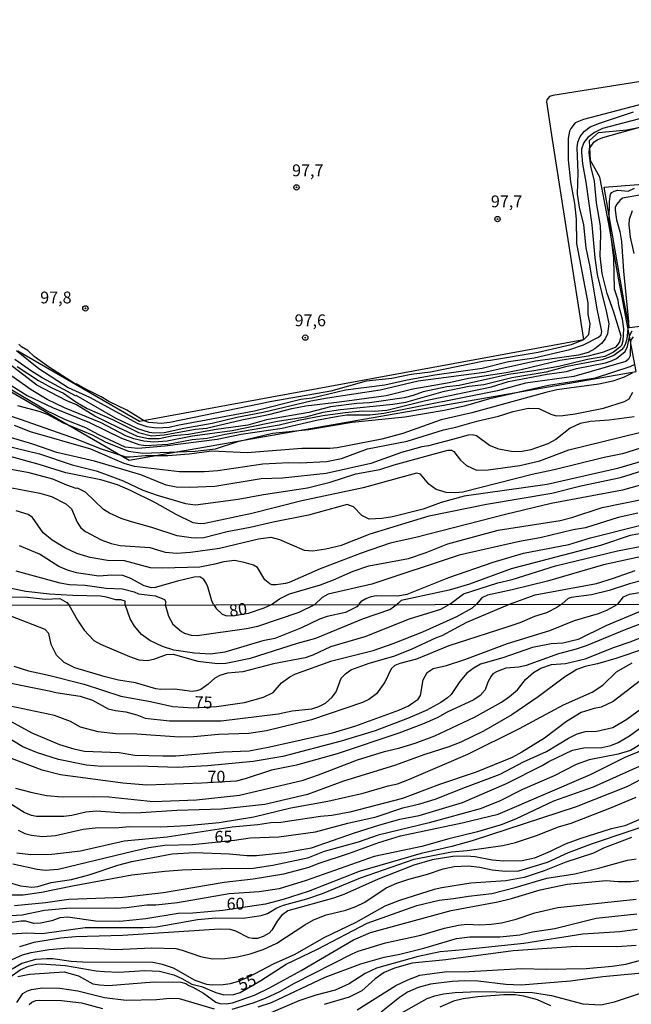
# Model space of a CAD drawing. Units: millimetres. Extents: x 185533 to 187948, y 1671515 to 1674290.
# Drawn here: x 186176 to 186305, y 1672540 to 1672748 of the extents above; entities that cross this region are included whole.
import ezdxf
from ezdxf.enums import TextEntityAlignment as Align

# ---------------------------------------------------------------- set-up
doc = ezdxf.new("R2010")
doc.units = ezdxf.units.MM
for name, color, linetype in [('IMAGEM', 7, 'Continuous'), ('V-ATERRO', 52, 'Continuous'), ('V-CURVA_DE_NIVEL', 4, 'Continuous'), ('V-CURVA_MESTRA', 1, 'Continuous'), ('V-PONTO_DE_APARELHO', 30, 'Continuous'), ('V-TEXTO_DE_ALTIMETRIA', 7, 'Continuous'), ('X-LIMITE_1000', 7, 'Continuous')]:
    doc.layers.add(name, color=color, linetype=linetype)
picture_1 = doc.add_image_def('image1.jpg', size_in_pixel=(4023, 4623))

# ---------------------------------------------------------------- blocks, each defined once
blk = doc.blocks.new('805')
at = {"color": 0, "linetype": 'ByBlock', "lineweight": -2}
for radius in [0.562, 0.0806]:
    blk.add_circle((0, 0), radius, dxfattribs=at)

msp = doc.modelspace()

# ---------------------------------------------------------------- linework, layer by layer
at = {"layer": 'V-ATERRO'}
for points in [[(186170.62, 1672670.76), (186198.64, 1672654.6), (186305.73, 1672673.32), (186301.99, 1672693.04), (186299.93, 1672704.5), (186298.06, 1672714.32), (186296.11, 1672717.89), (186295.85, 1672722.09), (186297.76, 1672723.77), (186303.77, 1672724.36), (186311.69, 1672725.96), (186319.65, 1672727.18), (186327.61, 1672728.69), (186335.28, 1672729.91), (186342.91, 1672732.09), (186365.67, 1672737.25), (186365.56, 1672743.95), (186288.16, 1672731.63), (186287.46, 1672731.37), (186286.88, 1672730.68), (186286.77, 1672730.3)], [(186286.77, 1672730.3), (186287.97, 1672722.29), (186294.63, 1672680.04), (186294.26, 1672679.89), (186200.85, 1672662.77), (186175.12, 1672677.63)], [(186308.37, 1672683.01), (186304.3, 1672682.51), (186303.23, 1672687.99), (186298.99, 1672712.21), (186362.41, 1672717.17)]]:
    msp.add_lwpolyline(points, dxfattribs=at)
at = {"layer": 'V-CURVA_DE_NIVEL'}
for points in [[(186309.11, 1672730.31), (186294.62, 1672726.54), (186292.83, 1672725.81), (186291.92, 1672724.66), (186291.64, 1672724.05), (186291.35, 1672722.54), (186291.39, 1672718.04), (186291.87, 1672713.35), (186292.69, 1672708.79), (186293.04, 1672705.48), (186293.15, 1672700.37), (186295.5, 1672687.81), (186295.56, 1672685.33), (186295.92, 1672683.38), (186295.69, 1672681.07), (186294.62, 1672679.98), (186291.99, 1672678.92), (186291.99, 1672678.92), (186285.01, 1672677.3), (186274.99, 1672675.61), (186273.61, 1672675.5), (186262.27, 1672673.16), (186258.25, 1672672.68), (186254.11, 1672671.85), (186248.71, 1672671.24), (186241.22, 1672669.16), (186228.79, 1672667), (186207.23, 1672662.55), (186205.43, 1672662.34), (186202.8, 1672662.55), (186201.8, 1672662.88), (186198.15, 1672665.11), (186194.38, 1672666.96), (186192.77, 1672667.97), (186189.34, 1672669.62), (186187.51, 1672670.68), (186187.35, 1672670.64), (186181.66, 1672674.27), (186178.57, 1672676.48), (186177.23, 1672677.72), (186175.91, 1672678.5), (186175.34, 1672679.07)], [(186174.86, 1672677.73), (186179.6, 1672673.94), (186185.8, 1672669.91), (186190.27, 1672667.86), (186200.49, 1672662.34), (186202.38, 1672661.67), (186204.47, 1672661.4), (186207.14, 1672661.54), (186208.84, 1672661.99), (186225.16, 1672665.01), (186234.93, 1672667.48), (186237.3, 1672667.77), (186244.37, 1672669.4), (186252.66, 1672670.52), (186257.38, 1672671.58), (186263.2, 1672672.61), (186273.22, 1672674.04), (186278.78, 1672675.39), (186284.18, 1672676.22), (186291.7, 1672677.96), (186294.59, 1672678.95), (186297.81, 1672680.56), (186298.34, 1672681.02), (186298.5, 1672681.78), (186297.41, 1672686.88), (186296.05, 1672695.44), (186295.18, 1672699.44), (186294.65, 1672704.26), (186293.73, 1672708.02), (186293.31, 1672710.78), (186293.49, 1672715.25), (186293.28, 1672720.52), (186293.43, 1672721.74), (186293.89, 1672722.92), (186294.82, 1672724.08), (186296.03, 1672724.95), (186297.99, 1672725.75), (186305.16, 1672728.16)], [(186175.02, 1672674.36), (186179.54, 1672671.42), (186182.3, 1672669.89), (186184.78, 1672668.76), (186187.39, 1672666.91), (186189.76, 1672665.51), (186195.12, 1672663.17), (186200.61, 1672660.43), (186203.39, 1672659.74), (186206.04, 1672659.9), (186212.69, 1672661.11), (186215.01, 1672661.33), (186222.43, 1672663.12), (186228.44, 1672664.27), (186233.03, 1672665.46), (186235.95, 1672666.04), (186243.09, 1672666.87), (186252.92, 1672668.27), (186258.6, 1672669.62), (186266.22, 1672670.97), (186270.3, 1672671.87), (186278.3, 1672673.09), (186281.42, 1672673.7), (186289.61, 1672675.68), (186295.68, 1672676.61), (186298.92, 1672677.43), (186301.5, 1672678.5), (186302.21, 1672679.42), (186302.54, 1672680.77), (186300.95, 1672686.05), (186299.6, 1672689.76), (186298.58, 1672694.01), (186298.58, 1672694.01), (186298.13, 1672697.72), (186298.29, 1672702.27), (186298.2, 1672704.07), (186297.32, 1672708.95), (186296.95, 1672713.48), (186296.19, 1672716.66), (186295.79, 1672719.55), (186295.9, 1672720.42), (186296.82, 1672721.74), (186297.49, 1672722.22), (186298.71, 1672722.76), (186307.02, 1672725.04)], [(186302.21, 1672678.39), (186302.7, 1672678.88), (186302.97, 1672679.78), (186303.16, 1672682.32), (186302.84, 1672684.34), (186302.04, 1672687.23), (186301.92, 1672688.36), (186301.17, 1672690.67), (186301.01, 1672697.25), (186300.02, 1672705.22), (186300.08, 1672709.24), (186300.34, 1672710.78), (186300.59, 1672711.1), (186301.06, 1672711.39), (186301.88, 1672711.6), (186304.07, 1672711.4), (186305.38, 1672712.02)], [(186306.86, 1672710.63), (186302.84, 1672709.9), (186302.25, 1672709.46), (186301.62, 1672708.63), (186301.33, 1672708.05), (186301.27, 1672707.38), (186301.56, 1672705.32), (186302.3, 1672702.85), (186302.65, 1672700.79), (186303.05, 1672694.52), (186304.14, 1672683.89), (186303.77, 1672680.16), (186303.42, 1672678.99), (186303.03, 1672678.4)], [(186305.29, 1672698.2), (186304.53, 1672701.69), (186304.24, 1672704.29), (186304.35, 1672705.51), (186304.93, 1672707.31)], [(186173.88, 1672670.3), (186177.11, 1672668.21), (186182.49, 1672665.67), (186190.3, 1672662.54), (186197.08, 1672659.21), (186200.71, 1672657.88), (186202.19, 1672657.7), (186206.81, 1672657.94), (186211.96, 1672658.96), (186215.17, 1672659.26), (186218.96, 1672660.1), (186230.36, 1672662.02), (186234.44, 1672663.02), (186239.55, 1672664), (186244.31, 1672664.68), (186247.91, 1672664.98), (186250.41, 1672664.93), (186253.08, 1672665.13), (186260.98, 1672667.1), (186275.18, 1672670.05), (186278.78, 1672671.17), (186286.94, 1672672.72), (186290.99, 1672673.33), (186293.14, 1672673.91), (186299.28, 1672675.15), (186300.53, 1672675.55), (186301.56, 1672676.06), (186303.43, 1672677.5), (186303.92, 1672678.62), (186304.38, 1672680.97), (186304.91, 1672681.87)], [(186302.21, 1672678.39), (186300.95, 1672677.38), (186299.12, 1672676.51), (186295.42, 1672675.86), (186289.42, 1672674.39), (186283.7, 1672673.36), (186278.75, 1672672.66), (186268.37, 1672670.36), (186265.73, 1672670.04), (186260.76, 1672668.99), (186258.64, 1672668.22), (186256.71, 1672667.74), (186249.42, 1672666.68), (186246.75, 1672666.54), (186241.2, 1672665.85), (186236.6, 1672664.64), (186227.67, 1672663.07), (186223.75, 1672661.99), (186217.06, 1672661.08), (186211.22, 1672659.98), (186207.97, 1672659.7), (186205.02, 1672659.1), (186202.73, 1672659.07), (186200.43, 1672659.6), (186196.51, 1672661.44), (186191.42, 1672663.9), (186187.51, 1672666.25), (186185.33, 1672667.2), (186179.19, 1672670.39), (186170.91, 1672676.69)], [(186303.03, 1672678.4), (186302.65, 1672677.88), (186300.99, 1672676.67), (186298.52, 1672675.79), (186290.83, 1672674.28), (186286.72, 1672673.2), (186279.46, 1672671.94), (186273.58, 1672670.5), (186270.49, 1672670.14), (186264.87, 1672669.01), (186257.03, 1672666.76), (186254.33, 1672666.31), (186243.28, 1672665.24), (186239.57, 1672664.63), (186235.89, 1672663.69), (186229.98, 1672662.76), (186220.4, 1672660.8), (186212.05, 1672659.66), (186206.69, 1672658.62), (186203.83, 1672658.39), (186201.78, 1672658.6), (186199.66, 1672659.09), (186197.96, 1672659.74), (186192.78, 1672662.43), (186185.03, 1672665.64), (186181.32, 1672667.42), (186177.98, 1672669.4), (186171.23, 1672674.12)], [(186175.07, 1672666.15), (186179.57, 1672664.93), (186181.34, 1672664.29), (186184.74, 1672662.49), (186190.82, 1672659.94), (186193.71, 1672658.36), (186198.53, 1672656.48), (186201.58, 1672656.07), (186212.57, 1672656.51), (186216.87, 1672656.96), (186221.59, 1672658.51), (186228.95, 1672660.31), (186236.63, 1672661.04), (186245.79, 1672662.62), (186256.87, 1672663.74), (186265.16, 1672665.14), (186269.79, 1672666.12), (186274.83, 1672667.6), (186287.24, 1672670.44), (186297.16, 1672672), (186304.45, 1672674.33), (186305.51, 1672674.88)], [(186304.9, 1672672.96), (186303.23, 1672672.14), (186300.82, 1672671.29), (186297.83, 1672670.65), (186289, 1672669.4), (186286.65, 1672668.9), (186271.01, 1672664.56), (186264.58, 1672663.07), (186256.45, 1672660.21), (186252, 1672659), (186242.61, 1672657.17), (186241.03, 1672657.01), (186235.15, 1672657.06), (186223.59, 1672656.14), (186216.1, 1672656.5), (186211.34, 1672655.87), (186206.81, 1672655.49), (186202.03, 1672655.49), (186198.85, 1672655.18), (186198.01, 1672655.23), (186192.61, 1672656.96), (186187.57, 1672658.99), (186187.57, 1672658.99), (186175.75, 1672663.17), (186169.03, 1672665.38)], [(186174.38, 1672661.98), (186177.74, 1672660.6), (186190.48, 1672656.95), (186197.53, 1672653.98), (186199.71, 1672653.33), (186209.32, 1672652.15), (186214.53, 1672652.18), (186217.38, 1672652.4), (186226.86, 1672653.78), (186232.39, 1672654.11), (186234.77, 1672654.01), (186240.32, 1672654.31), (186243.47, 1672654.91), (186249.03, 1672657), (186257.35, 1672658.6), (186265.07, 1672660.98), (186267.64, 1672661.53), (186272.05, 1672662.79), (186276.63, 1672663.87), (186279.74, 1672664.84), (186282.93, 1672665.57), (186285.21, 1672665.49), (186287.68, 1672664.29), (186288.84, 1672663.95), (186290.22, 1672663.98), (186292.88, 1672664.35), (186298.83, 1672665.54), (186303.29, 1672666.96), (186304.22, 1672667.5), (186305.03, 1672668.92)], [(186305.29, 1672663.74), (186300, 1672663), (186296.1, 1672662.72), (186293.88, 1672662.3), (186291.77, 1672661.37), (186288.74, 1672658.97), (186287.07, 1672658.02), (186283.47, 1672656.77), (186281.67, 1672656.42), (186279.74, 1672656.35), (186276.72, 1672656.9), (186274.78, 1672657.69), (186271.98, 1672659.73), (186271.1, 1672659.92), (186270.27, 1672659.89), (186266.96, 1672658.92), (186261.85, 1672657.61), (186260.47, 1672657.41), (186256.16, 1672656.23), (186249.67, 1672653.88), (186240.26, 1672651.77), (186231.01, 1672650.76), (186226.57, 1672650.64), (186216.74, 1672649.04), (186211.34, 1672648.8), (186211.34, 1672648.8), (186208.58, 1672648.85), (186206.46, 1672649.32), (186201.11, 1672651.5), (186191.31, 1672654.36), (186183.36, 1672656.19), (186178.29, 1672657.98), (186170.45, 1672660.29)], [(186313.35, 1672659.2), (186302.84, 1672655.9), (186298.99, 1672655.13), (186288.45, 1672652.51), (186283.76, 1672651.54), (186269.11, 1672647.81), (186267.57, 1672647.65), (186265.64, 1672647.76), (186263.47, 1672648.35), (186261.95, 1672649.48), (186260.18, 1672651.61), (186259.31, 1672651.81), (186248.1, 1672648.74), (186235.12, 1672646.01), (186224.58, 1672643.29), (186214.62, 1672641.19), (186213.66, 1672641.13), (186212.18, 1672641.32), (186208.58, 1672643.12), (186204.05, 1672645.66), (186198.98, 1672648.18), (186196.19, 1672649.38), (186196.19, 1672649.38), (186192.65, 1672650.41), (186185.29, 1672651.93), (186179.63, 1672653.69), (186173.05, 1672655.49)], [(186309.15, 1672654.97), (186301.78, 1672652.85), (186286.94, 1672649.45), (186269.38, 1672646.94), (186264.56, 1672645.62), (186260.74, 1672644.21), (186254.27, 1672642.6), (186251.99, 1672642.25), (186249.33, 1672642.15), (186247.81, 1672642.86), (186246.01, 1672644.72), (186244.69, 1672645.21), (186236.57, 1672642.99), (186229.05, 1672641.51), (186224.2, 1672640.35), (186219.34, 1672639.46), (186214.46, 1672638.2), (186212.98, 1672638.09), (186211.73, 1672638.14), (186208.77, 1672638.63), (186203.45, 1672640.39), (186199.18, 1672641.53), (186196.98, 1672642.28), (186194.54, 1672643.37), (186193.25, 1672644.16), (186189.47, 1672647.79), (186187.73, 1672648.63), (186187.49, 1672648.59), (186185.48, 1672649.3), (186182.53, 1672650.6), (186177.54, 1672651.89), (186172.53, 1672652.83)], [(186172.41, 1672649.03), (186179.8, 1672647.6), (186182.27, 1672646.91), (186185.29, 1672645.38), (186186.46, 1672644.28), (186187.69, 1672641.49), (186188.44, 1672640.29), (186189.44, 1672639.49), (186192.74, 1672637.72), (186194.86, 1672636.95), (186196.79, 1672636.55), (186203.06, 1672636.15), (186206.27, 1672635.17), (186208.71, 1672634.93), (186211.63, 1672635.16), (186217.72, 1672636.02), (186225.96, 1672637.95), (186228.6, 1672638.3), (186230.4, 1672637.85), (186235.63, 1672635.6), (186237.43, 1672635.44), (186240.2, 1672635.82), (186243.5, 1672636.64), (186249.54, 1672639.01), (186262.01, 1672642.8), (186274.12, 1672645.3), (186287.94, 1672647.58), (186294.04, 1672649.13), (186302.43, 1672650.92), (186307.16, 1672652.43)], [(186307.6, 1672649.61), (186302.88, 1672648.26), (186287.81, 1672645.4), (186278.14, 1672643.12), (186259.18, 1672638.23), (186253.79, 1672637.05), (186247.84, 1672634.99), (186238.97, 1672631.62), (186232.48, 1672628.72), (186231.65, 1672628.5), (186229.72, 1672628.24), (186228.76, 1672628.27), (186228.35, 1672628.44), (186227.34, 1672629.27), (186225.8, 1672631.91), (186224.9, 1672632.39), (186222.98, 1672632.97), (186220.89, 1672633.38), (186218.67, 1672633.13), (186216.74, 1672632.58), (186213.56, 1672632), (186205.69, 1672631.74), (186203.2, 1672631.82), (186197.66, 1672633.35), (186194.06, 1672633.38), (186190.46, 1672633.99), (186187.63, 1672634.86), (186185.08, 1672636.08), (186182.37, 1672637.67), (186180.52, 1672639.25), (186178.27, 1672642.44), (186177.3, 1672643.07), (186177.3, 1672643.07), (186174.8, 1672643.87)], [(186306.06, 1672643.37), (186301.94, 1672642.48), (186295.04, 1672640.32), (186292.4, 1672639.87), (186285.44, 1672638.2), (186281.06, 1672637.37), (186268.34, 1672634.48), (186249.93, 1672628.37), (186240.68, 1672626.3), (186239.39, 1672625.59), (186237.84, 1672624.11)], [(186247.23, 1672624.13), (186247.82, 1672624.88), (186248.65, 1672625.37), (186249.83, 1672625.79), (186250.83, 1672625.98), (186255.36, 1672625.94), (186257.35, 1672626.31), (186266.15, 1672629.78), (186275.5, 1672633), (186281.96, 1672634.96), (186291.54, 1672636.76), (186296.07, 1672638.14), (186306.44, 1672640.8)], [(186307.7, 1672639.26), (186304.45, 1672638.68), (186298.19, 1672636.56), (186279.33, 1672631.62), (186270.56, 1672628.4), (186266.22, 1672627.13), (186256.13, 1672624.93), (186255.52, 1672624.4), (186255.24, 1672624.14)], [(186266.41, 1672624.15), (186269.24, 1672626.35), (186276.54, 1672628.66), (186279.58, 1672629.4), (186288.71, 1672632.23), (186301.82, 1672635.44), (186307.63, 1672636.56)], [(186197.83, 1672624.06), (186197.79, 1672624.8), (186196.92, 1672625.11), (186195.83, 1672625.09), (186193.9, 1672625.64), (186192.58, 1672625.83), (186186.77, 1672625.98), (186181.82, 1672626.31), (186176.81, 1672626.84), (186173.76, 1672627.47), (186169.69, 1672628.66), (186160.49, 1672630.4), (186151.11, 1672631.12), (186141.92, 1672630.99), (186139.03, 1672630.56), (186135.46, 1672629.73), (186127.62, 1672627.38), (186125.29, 1672626.01), (186122.9, 1672623.97)], [(186174.72, 1672631.2), (186184.04, 1672628.69), (186186.09, 1672628.32), (186189.37, 1672628.16), (186193.84, 1672627.52), (186197.24, 1672627.38), (186199.71, 1672626.75), (186200.67, 1672626.35), (186204.2, 1672625.93), (186206.14, 1672625.16), (186206.4, 1672624.68), (186206.29, 1672624.07)], [(186279.01, 1672624.16), (186284.4, 1672626.11), (186297.32, 1672628.56), (186300.92, 1672629.62), (186305.51, 1672631.26)], [(186132.49, 1672623.98), (186134.06, 1672625.08), (186136.04, 1672626.11), (186138.3, 1672626.88), (186146.13, 1672628.44), (186150.43, 1672628.79), (186158.98, 1672628.37), (186163.51, 1672627.92), (186165.72, 1672627.57), (186172, 1672625.88), (186173.15, 1672625.73), (186177.16, 1672625.61), (186181.02, 1672625.2), (186184.04, 1672625.34), (186185.48, 1672624.53), (186185.91, 1672624.05)], [(186308.95, 1672629.62), (186304.29, 1672628.47), (186300.02, 1672627.04), (186296.32, 1672626.15), (186292.02, 1672625.59), (186291.35, 1672625.39), (186290.05, 1672624.18)], [(186301.86, 1672624.19), (186303.03, 1672625.72), (186304.3, 1672626.28), (186306.41, 1672626.64)], [(186168.37, 1672608.54), (186181.79, 1672605.88), (186183.2, 1672605.47), (186188.29, 1672604.7), (186190.89, 1672603.9), (186194.23, 1672602.08), (186195.76, 1672601.69), (186197.98, 1672601.43), (186200.31, 1672600.77), (186202.02, 1672600.05), (186207.21, 1672599.52), (186218.08, 1672599.51), (186230.13, 1672601.01), (186233.08, 1672601.61), (186237.21, 1672602.09), (186238.71, 1672602.55), (186240.12, 1672603.25), (186241.54, 1672604.52), (186242.35, 1672605.63), (186243.42, 1672608.51), (186244.33, 1672609.45), (186245.5, 1672610.29), (186249.38, 1672611.71), (186254.54, 1672613.2), (186258.28, 1672614.64), (186263.57, 1672617.14), (186264.77, 1672617.57), (186269.94, 1672620.38), (186279.01, 1672624.16)], [(186172.05, 1672600.32), (186178.09, 1672597.02), (186183.97, 1672594.5), (186186.96, 1672593.58), (186189.23, 1672593.12), (186196.56, 1672592.8), (186199.83, 1672592.28), (186205.75, 1672592.12), (186208.51, 1672592.14), (186218.6, 1672592.96), (186224.04, 1672593.21), (186228.4, 1672594.03), (186241.61, 1672597.01), (186246.34, 1672598.42), (186255.59, 1672601.75), (186257.68, 1672602.66), (186259.72, 1672604.09), (186260.16, 1672604.86), (186260.76, 1672608.19), (186261.63, 1672609.7), (186262.86, 1672610.56), (186265.65, 1672611.21), (186269.53, 1672612.45), (186278.59, 1672615.88), (186287.5, 1672618.63), (186292.69, 1672620.68), (186297.75, 1672622.22), (186299.51, 1672622.92), (186301.86, 1672624.19)], [(186290.05, 1672624.18), (186289, 1672623.44), (186286.82, 1672622.3), (186284.29, 1672621.55), (186281.19, 1672620.23), (186278.24, 1672619.22), (186266.16, 1672615.33), (186259.37, 1672612.56), (186255.82, 1672611.62), (186254.77, 1672611.2), (186253.97, 1672610.51), (186252.63, 1672607.71), (186250.93, 1672605.19), (186249.3, 1672604.04), (186247.97, 1672603.4), (186237.14, 1672599.73), (186227.66, 1672597.44), (186223.91, 1672596.88), (186217.54, 1672596.66), (186212.35, 1672596.14), (186209.24, 1672596.1), (186200.31, 1672596.72), (186195.82, 1672596.75), (186192.14, 1672597.23), (186188.42, 1672598.19), (186186.28, 1672599.35), (186182.91, 1672600.63), (186173.53, 1672602.61)], [(186266.41, 1672624.15), (186264.41, 1672623.04), (186257.8, 1672620.97), (186248.42, 1672617.25), (186241.18, 1672615.14), (186237.46, 1672613.36), (186235.81, 1672612.8), (186229.14, 1672611.53), (186222.66, 1672609.85), (186219.43, 1672609.57), (186217.8, 1672609.09), (186216.75, 1672608.51), (186215.36, 1672607.24), (186213.82, 1672606.15), (186212.96, 1672605.85), (186211.97, 1672605.74), (186208.22, 1672606.2), (186205.33, 1672606.12), (186204.28, 1672606.3), (186199.99, 1672607.52), (186196.43, 1672608.09), (186193.61, 1672608.78), (186187.21, 1672610.69), (186184.96, 1672611.81), (186183.34, 1672613.38), (186182.21, 1672615.61), (186181.7, 1672617.99), (186180.95, 1672618.83), (186173.68, 1672621.64)], [(186185.91, 1672624.05), (186187.75, 1672620.78), (186189.19, 1672618.7), (186191.18, 1672616.48), (186192.59, 1672615.68), (186198.74, 1672613.12), (186200.69, 1672612.42), (186202.52, 1672612.29), (186204.05, 1672612.62), (186206.55, 1672613.51), (186207.99, 1672613.57), (186213.18, 1672612.13), (186217.32, 1672611.6), (186219.05, 1672611.71), (186224.27, 1672612.78), (186234.24, 1672615.96), (186238.1, 1672616.98), (186248.16, 1672621.15), (186253.74, 1672623.07), (186255.24, 1672624.14)], [(186247.23, 1672624.13), (186246.73, 1672623.6), (186244.32, 1672622.43), (186240.47, 1672621.53), (186238.87, 1672621), (186235.03, 1672619.19), (186229.42, 1672616.88), (186226.86, 1672616.39), (186218.85, 1672614.03), (186215.81, 1672613.63), (186212.45, 1672613.79), (186208.12, 1672614.43), (186205.69, 1672615.2), (186203.03, 1672616.47), (186201.24, 1672617.77), (186199.77, 1672619.5), (186198.86, 1672621.1), (186197.83, 1672624.06)], [(186206.29, 1672624.07), (186206.98, 1672621.64), (186207.91, 1672619.93), (186209.71, 1672618.39), (186210.35, 1672618.03), (186211.74, 1672617.62), (186213.02, 1672617.56), (186223.43, 1672619.03), (186225.87, 1672619.51), (186234.55, 1672622.49), (186237.84, 1672624.11)], [(186307.1, 1672622.84), (186299.32, 1672619.58), (186293.45, 1672616.72), (186290.25, 1672615.94), (186287.79, 1672615.81), (186283.81, 1672615), (186277.57, 1672612.86), (186272.83, 1672611.5), (186271.51, 1672610.75), (186269.99, 1672609.56), (186268.48, 1672607.81), (186266.66, 1672605.06), (186265.91, 1672604.37), (186264.47, 1672603.38), (186261.39, 1672601.67), (186257.42, 1672600.04), (186250.6, 1672597.44), (186243.42, 1672595.23), (186231.12, 1672591.96), (186224.88, 1672590.96), (186215.23, 1672589.99), (186208.8, 1672589.67), (186200.66, 1672589.91), (186192.91, 1672589.88), (186189.67, 1672590.15), (186183.75, 1672591.37), (186179.33, 1672592.75), (186176.19, 1672594.06), (186171.94, 1672596.63)], [(186174.65, 1672585.3), (186177.92, 1672584.43), (186181.24, 1672583.77), (186184.54, 1672583.49), (186191.11, 1672583.57), (186194.36, 1672583.44), (186203.72, 1672582.49), (186212.86, 1672582.82), (186221.96, 1672583.84), (186235.38, 1672587.02), (186238.68, 1672588.09), (186246.88, 1672591.28), (186252.58, 1672593.01), (186255.79, 1672593.79), (186259.05, 1672594.82), (186263.18, 1672596.38), (186271.61, 1672600.32), (186277.28, 1672603.46), (186279.01, 1672604.63), (186280.65, 1672606.06), (186282.39, 1672608.23), (186282.39, 1672608.23), (186284.02, 1672609.71), (186285.57, 1672610.61), (186287.88, 1672611.39), (186290.79, 1672611.65), (186294.93, 1672612.64), (186301.14, 1672615.09), (186304.7, 1672616.26), (186313.31, 1672619.83)], [(186307.68, 1672614.82), (186301.43, 1672612.7), (186297.55, 1672611.55), (186294.93, 1672610.98), (186293.17, 1672610.37), (186290.58, 1672608.72), (186285.03, 1672604.58), (186279.47, 1672600.77), (186273.47, 1672597.31), (186268.73, 1672595.04), (186266.2, 1672594.03), (186261.1, 1672592.43), (186254.71, 1672590.09), (186243.96, 1672586.81), (186236.34, 1672583.97), (186227.34, 1672581.86), (186218.18, 1672580.87), (186208.71, 1672580.61), (186201.14, 1672580.06), (186197.68, 1672580.03), (186191.72, 1672580.45), (186189.49, 1672580.26), (186186.57, 1672579.55), (186184.84, 1672579.3), (186179.13, 1672579.34), (186178.04, 1672579.53), (186176.51, 1672580.14), (186172.89, 1672582.38)], [(186175.25, 1672576.44), (186176.63, 1672575.7), (186178.04, 1672575.34), (186180.39, 1672575.11), (186183.1, 1672575.31), (186188.94, 1672576.62), (186191.5, 1672576.94), (186196.5, 1672577.02), (186198.74, 1672577.23), (186205.34, 1672577.12), (186210.89, 1672577.38), (186217.68, 1672578.04), (186224.97, 1672579.21), (186232.82, 1672581.11), (186240.61, 1672582.55), (186248.1, 1672584.23), (186253.38, 1672585.77), (186255.31, 1672586.18), (186257.87, 1672587.19), (186270.17, 1672592.49), (186281.06, 1672597.89), (186290.41, 1672602.92), (186296.47, 1672605.55), (186298.68, 1672607.02), (186301.59, 1672609.9), (186304.86, 1672611.74)], [(186306.62, 1672608.06), (186300.89, 1672603.61), (186298.34, 1672602.4), (186296.88, 1672602.14), (186294.12, 1672601.25), (186291, 1672599.41), (186286.38, 1672595.84), (186281.62, 1672592.89), (186279.53, 1672591.79), (186271.96, 1672588.68), (186264.21, 1672586.09), (186256.39, 1672583.15), (186245.28, 1672580.26), (186241.44, 1672579.53), (186239.08, 1672579.31), (186230.72, 1672578.03), (186228.59, 1672577.95), (186225.86, 1672577.52), (186220.4, 1672577.06), (186206.71, 1672574.95), (186197.58, 1672574.11), (186188.36, 1672572.02), (186182.31, 1672571.32), (186177.92, 1672571.19), (186174.97, 1672571.59)], [(186172.83, 1672565.54), (186175.69, 1672564.7), (186178.12, 1672564.39), (186179.39, 1672564.55), (186182.18, 1672565.35), (186186.5, 1672566.03), (186190.41, 1672567.04), (186196.3, 1672569.05), (186199.22, 1672569.83), (186207.77, 1672571.42), (186212.48, 1672571.69), (186219.85, 1672571.45), (186223.53, 1672571.06), (186225.55, 1672571.11), (186231.51, 1672571.7), (186237.18, 1672572.68), (186246.06, 1672575.82), (186251.63, 1672577.57), (186255.85, 1672578.75), (186259.92, 1672579.5), (186259.92, 1672579.5), (186269.08, 1672582.26), (186278.37, 1672586.26), (186285.9, 1672590.06), (186287.3, 1672590.91), (186292.3, 1672593.29), (186294.67, 1672593.79), (186298.45, 1672593.87), (186300.41, 1672594.3), (186301.94, 1672594.94), (186304.35, 1672596.35), (186315.68, 1672604.65)], [(186306.54, 1672594.48), (186304.57, 1672593.23), (186301.94, 1672592.49), (186295.83, 1672591.28), (186293.07, 1672590.3), (186288.39, 1672587.91), (186281.76, 1672585.05), (186276.89, 1672582.56), (186272.76, 1672580.91), (186262.03, 1672577.98), (186251.27, 1672575.34), (186247.01, 1672573.9), (186239.87, 1672571.9), (186236.31, 1672570.52), (186229.01, 1672568.95), (186224.88, 1672568.34), (186218.12, 1672568.28), (186209.85, 1672567.96), (186206.17, 1672567.7), (186199.25, 1672566.92), (186186.69, 1672564.63), (186180.13, 1672563.26), (186176.25, 1672562.67), (186173.75, 1672562.67)], [(186174.46, 1672560.48), (186180.99, 1672561.12), (186185.92, 1672561.84), (186197.36, 1672562.3), (186205.88, 1672563.25), (186218.71, 1672565.43), (186224.88, 1672566.14), (186231.33, 1672567.2), (186236.66, 1672568.61), (186238.55, 1672569.37), (186245.22, 1672571.54), (186251.36, 1672573.85), (186255.99, 1672575.26), (186268.98, 1672577.96), (186276.57, 1672579.82), (186296.08, 1672588.2), (186303.38, 1672591.87), (186307.36, 1672593.5)], [(186308.43, 1672590.78), (186296.63, 1672585.51), (186288.3, 1672582.53), (186280.23, 1672578.78), (186277.25, 1672577.58), (186272.19, 1672576.07), (186266.16, 1672574.59), (186260.49, 1672572.95), (186250.37, 1672570.84), (186236.02, 1672565.81), (186230.35, 1672564.05), (186226.12, 1672563.42), (186219.8, 1672562.99), (186208.86, 1672561.1), (186204.31, 1672560.62), (186202.36, 1672560.56), (186198.13, 1672560.04), (186195.8, 1672559.85), (186186.21, 1672559.92), (186180.8, 1672559.44), (186176.09, 1672558.46), (186168.98, 1672558.03)], [(186173.85, 1672554.52), (186177.08, 1672554.73), (186180.32, 1672554.62), (186189.38, 1672555.88), (186201.62, 1672555.86), (186204.41, 1672556.04), (186213.06, 1672557.55), (186217, 1672557.9), (186222.73, 1672557.83), (186226.51, 1672558.43), (186227.87, 1672558.84), (186229.84, 1672560), (186231.28, 1672560.61), (186236.15, 1672561.92), (186239.51, 1672563.07), (186247.55, 1672566.34), (186258.86, 1672570.28), (186266.71, 1672571.85), (186270.04, 1672572.1), (186277.6, 1672573.18), (186280.23, 1672573.83), (186284.68, 1672575.31), (186289.32, 1672577.1), (186291.99, 1672577.88), (186300.14, 1672581.08), (186305.76, 1672583.43)], [(186172.53, 1672548.5), (186176.16, 1672550.07), (186177.98, 1672550.6), (186181.76, 1672551.24), (186185.83, 1672551.59), (186192.17, 1672551.46), (186195.83, 1672551.2), (186203.36, 1672551.6), (186208.53, 1672551.44), (186209.88, 1672551.11), (186213.7, 1672549.75), (186216.23, 1672549.26), (186218.89, 1672549.31), (186221.52, 1672549.64), (186224.23, 1672550.28), (186226.99, 1672551.2), (186229.85, 1672552.53), (186235.73, 1672556.46), (186237.57, 1672557.48), (186240.26, 1672558.54), (186244.41, 1672559.55), (186246.56, 1672560.3), (186248.42, 1672561.21), (186252.96, 1672564.24), (186255.21, 1672565.23), (186255.21, 1672565.23), (186257.69, 1672566.05), (186261.65, 1672567.12), (186264.95, 1672568.24), (186267.32, 1672568.74), (186270.24, 1672568.86), (186272.72, 1672568.58), (186275.3, 1672568.04), (186278.14, 1672567.76), (186280.98, 1672567.81), (186287.01, 1672569.65), (186291.45, 1672571.71), (186296.48, 1672573.63), (186312.03, 1672578.82)], [(186309.12, 1672579.81), (186303.35, 1672577.34), (186300.21, 1672576.61), (186294.06, 1672574.67), (186290.73, 1672573.47), (186287.6, 1672571.9), (186284.29, 1672570.52), (186281.64, 1672569.97), (186277.79, 1672569.85), (186275.29, 1672570.1), (186271.71, 1672570.78), (186269.88, 1672570.94), (186267, 1672570.84), (186262.67, 1672570.13), (186258.8, 1672569.06), (186251.25, 1672566.1), (186243.97, 1672562.86), (186241.82, 1672562.09), (186232.15, 1672559.36), (186230.84, 1672558.43), (186229.93, 1672557.21), (186228.8, 1672555.27), (186228.24, 1672554.66), (186226.96, 1672553.94), (186225.77, 1672553.57), (186224.68, 1672553.51), (186223.94, 1672553.68), (186221.22, 1672555.11), (186219.99, 1672555.46), (186217.77, 1672555.51), (186197.36, 1672554.15), (186187.3, 1672553.89), (186184.16, 1672553.61), (186178.54, 1672552.68), (186175.48, 1672551.76)], [(186304.73, 1672574.91), (186298.8, 1672572.59), (186296.69, 1672571.59), (186290.89, 1672569.67), (186286.31, 1672567.84), (186282.08, 1672566.45), (186278.24, 1672565.71), (186270.82, 1672565.23), (186264.69, 1672564.27), (186263.06, 1672563.89), (186255.72, 1672561.57), (186252.65, 1672560.38), (186246.5, 1672556.95), (186239.77, 1672553.69), (186233.65, 1672550.2), (186229.04, 1672548.13), (186223.88, 1672545.39), (186221.67, 1672544.46), (186220.01, 1672543.96), (186218.5, 1672543.74), (186216.16, 1672543.66), (186215.04, 1672543.82), (186212.59, 1672544.7), (186208.04, 1672547.26), (186205.69, 1672548.08), (186203.67, 1672548.46), (186188.83, 1672548.54), (186186.4, 1672548.67), (186182.56, 1672549.23), (186181.31, 1672549.26), (186178.91, 1672549.08), (186175.99, 1672548.24), (186173.94, 1672547.04)], [(186175.13, 1672545.54), (186177.63, 1672546.03), (186184.93, 1672546.49), (186187.97, 1672545.64), (186191.02, 1672544), (186192.42, 1672543.75), (186194.31, 1672543.6), (186203.86, 1672544.42), (186209.56, 1672544.34), (186210.61, 1672544.03), (186210.61, 1672544.03), (186211.25, 1672543.6), (186212.14, 1672543.27), (186214.39, 1672541.99), (186217, 1672540.12), (186217.82, 1672539.79), (186219.15, 1672539.76), (186220.48, 1672539.96), (186225.11, 1672541.57), (186228.3, 1672543.15), (186234.97, 1672546.76), (186246.06, 1672553.23), (186249.61, 1672554.79), (186266.64, 1672559.44), (186276.54, 1672561.3), (186279.4, 1672561.99), (186285.44, 1672563.8), (186291.16, 1672565.05), (186299.41, 1672565.79), (186301.91, 1672565.59), (186304.62, 1672565.59), (186310.25, 1672566.25)], [(186220.39, 1672538.6), (186224.88, 1672539.93), (186227.44, 1672540.91), (186230.48, 1672542.33), (186233.6, 1672544.09), (186245.73, 1672550.28), (186247.04, 1672550.84), (186252.77, 1672552.66), (186260.27, 1672554.28), (186265.28, 1672555.72), (186268.18, 1672556.33), (186269.94, 1672556.59), (186272.63, 1672556.43), (186275.13, 1672556.55), (186277.31, 1672556.87), (186280.42, 1672557.66), (186284.33, 1672558.94), (186289.19, 1672560.08), (186305.75, 1672561.87)], [(186225.93, 1672539.1), (186228.75, 1672540.04), (186228.75, 1672540.04), (186240.07, 1672545.36), (186247.57, 1672548.18), (186252.5, 1672549.62), (186255.85, 1672550.24), (186260.88, 1672551.52), (186267.8, 1672553.53), (186270.62, 1672553.89), (186276.96, 1672553.89), (186281.15, 1672554.3), (186283.81, 1672554.92), (186288.59, 1672555.67), (186297.3, 1672557.87), (186305.88, 1672558.76)], [(186305.92, 1672555.46), (186302.3, 1672554.98), (186294.45, 1672554.46), (186281.99, 1672552.5), (186269.17, 1672551.12), (186264.37, 1672550.76), (186259.73, 1672549.73), (186250.88, 1672547.25), (186248.48, 1672546.13), (186248.48, 1672546.13), (186245.15, 1672543.98), (186242.14, 1672542.64), (186238.1, 1672541.56), (186234.48, 1672540.38), (186225.64, 1672536.6)], [(186246.78, 1672538.5), (186254.96, 1672543.64), (186257.52, 1672544.84), (186260.08, 1672545.81), (186265.25, 1672546.53), (186270.47, 1672546.58), (186270.47, 1672546.58), (186281.51, 1672547.2), (186286.77, 1672547.05), (186295.16, 1672547.21), (186300.68, 1672547.69), (186303.52, 1672548.1), (186309.5, 1672549.76)], [(186308.51, 1672546.37), (186298.68, 1672545.47), (186291.85, 1672544.52), (186281.44, 1672543.72), (186278.24, 1672543.85), (186272.35, 1672544.54), (186269.53, 1672544.59), (186266.87, 1672544.48), (186262.32, 1672543.9), (186259.69, 1672543.2), (186259.69, 1672543.2), (186257.42, 1672542.19), (186255.72, 1672541.1), (186251.91, 1672537.99)], [(186174.91, 1672540.05), (186176.24, 1672541.94), (186177.19, 1672542.51), (186178.04, 1672542.8), (186180.26, 1672543.13), (186184.03, 1672543.04), (186187.81, 1672542.46), (186193.48, 1672541.05), (186198.06, 1672540.51), (186204.47, 1672540.63), (186207.23, 1672540.92), (186209.24, 1672540.86), (186216.58, 1672538.71)], [(186177.55, 1672539.61), (186178.14, 1672540.11), (186178.97, 1672540.43), (186179.81, 1672540.54), (186184.34, 1672540.43), (186188.58, 1672539.95), (186193.04, 1672538.79)], [(186254.38, 1672536.77), (186261.57, 1672540.89), (186263.18, 1672541.47), (186265.01, 1672541.88), (186267.51, 1672542.17), (186272.38, 1672542.33), (186283.85, 1672542.11), (186283.85, 1672542.11), (186287.88, 1672541.48), (186294.48, 1672539.78), (186298.26, 1672539.51), (186301.17, 1672540.15), (186306.46, 1672541.95)], [(186287.69, 1672539.34), (186284.93, 1672540.57), (186282.02, 1672541.36), (186280.21, 1672541.62), (186277.8, 1672541.67), (186272.28, 1672541.24), (186269.21, 1672540.83), (186267.16, 1672540.28), (186264.24, 1672539.02)]]:
    msp.add_lwpolyline(points, dxfattribs=at)
at = {"layer": 'V-CURVA_MESTRA'}
for points in [[(186309.08, 1672727.39), (186298.64, 1672724.64), (186296.9, 1672723.79), (186295.53, 1672722.75), (186294.68, 1672721.7), (186294.22, 1672720.29), (186294.17, 1672719.58), (186294.39, 1672717.17), (186295.13, 1672713.32), (186296.34, 1672704.26), (186296.98, 1672697.29), (186297.53, 1672693.82), (186299.49, 1672685.79), (186299.94, 1672683.34), (186299.65, 1672681.26), (186299.21, 1672680.2), (186298.41, 1672679.2), (186297, 1672678.07), (186295.62, 1672677.32), (186293.53, 1672676.77), (186284.47, 1672675.5), (186273.64, 1672673.08), (186259.7, 1672671.28), (186251.7, 1672669.35), (186240.55, 1672667.68), (186237.05, 1672667.02), (186226.96, 1672664.64), (186221.4, 1672663.61), (186221.4, 1672663.61), (186216.16, 1672662.35), (186210.22, 1672661.3), (186206.04, 1672660.35), (186203.96, 1672660.27), (186202.93, 1672660.4), (186200.5, 1672661.21), (186195.79, 1672663.47), (186187.44, 1672668.24), (186187.31, 1672668.18), (186180.28, 1672671.97), (186178.04, 1672673.35), (186174.55, 1672675.82)], [(186305.07, 1672680.63), (186304.66, 1672680.06), (186304.51, 1672679.57), (186304.47, 1672676.64), (186304.09, 1672675.92), (186303.58, 1672675.44), (186292.56, 1672672.24), (186282.35, 1672670.81), (186276.44, 1672669.2), (186252.47, 1672664.45), (186249.51, 1672664.1), (186244.66, 1672664.05), (186242.77, 1672663.81), (186242.77, 1672663.81), (186238.2, 1672662.94), (186230.94, 1672661.24), (186222.33, 1672660.02), (186217.22, 1672658.92), (186206.17, 1672657.51), (186200.52, 1672657.06), (186197.82, 1672657.35), (186192.27, 1672659.9), (186189.48, 1672661.42), (186185.19, 1672663.12), (186181.14, 1672665.06), (186167.63, 1672672.99)], [(186169.26, 1672658.46), (186179.73, 1672655.89), (186186.61, 1672653.61), (186191.68, 1672652.34), (186193.48, 1672651.71), (186197.4, 1672650.19), (186201.58, 1672648.27), (186204.6, 1672647.16), (186210.57, 1672645.41), (186212.66, 1672645.13), (186221.66, 1672646.31), (186227.06, 1672647.36), (186236.34, 1672648.76), (186241.13, 1672649.94), (186246.52, 1672651.71), (186251.6, 1672652.58), (186254.62, 1672653.56), (186265.99, 1672656.71), (186266.73, 1672656.68), (186267.21, 1672656.4), (186268.66, 1672654.56), (186269.93, 1672653.45), (186272, 1672652.5), (186274.48, 1672652.53), (186281.16, 1672653.46), (186285.4, 1672654.47), (186291.5, 1672656.79), (186306.44, 1672660.42)], [(186228.7, 1672624.1), (186230.44, 1672625.32), (186232.51, 1672626.37), (186239.07, 1672628.27), (186241.8, 1672629.27), (186245.96, 1672631.12), (186249.29, 1672632.29), (186257.67, 1672633.8), (186261.37, 1672635.08), (186265.99, 1672636.92), (186276.6, 1672639.77), (186289.67, 1672641.82), (186292.15, 1672642.46), (186298.57, 1672644.61), (186317.27, 1672648.35)], [(186216.48, 1672624.09), (186216.11, 1672624.84), (186215.29, 1672627.79), (186214.92, 1672628.57), (186214.4, 1672629.34), (186213.59, 1672629.91), (186212.41, 1672629.85), (186208.9, 1672629.03), (186204.18, 1672627.65), (186203.41, 1672627.62), (186201.84, 1672628), (186199.04, 1672629.61), (186197.34, 1672630.19), (186195.02, 1672630.27), (186192.29, 1672630.07), (186187.57, 1672630.81), (186185.61, 1672631.37), (186183.81, 1672632.15), (186179.7, 1672634.75), (186175.52, 1672636.5)], [(186307.54, 1672634.4), (186298.83, 1672632.44), (186287.01, 1672629), (186279.52, 1672627.17), (186274.37, 1672626.09), (186273.12, 1672625.52), (186272.03, 1672624.16)], [(186174.3, 1672611.05), (186177.44, 1672610.09), (186181.38, 1672609.26), (186189.13, 1672607.26), (186196.91, 1672604.71), (186203.19, 1672603.59), (186207.87, 1672602.53), (186212.27, 1672602.26), (186217.09, 1672602.57), (186222.99, 1672603.4), (186227.05, 1672604.52), (186229.04, 1672605.53), (186230.83, 1672607.55), (186232.58, 1672608.83), (186233.67, 1672609.37), (186241.44, 1672612.21), (186250.21, 1672614.4), (186254.41, 1672615.86), (186260.69, 1672618.33), (186267.86, 1672621.56), (186271.14, 1672623.37), (186272.03, 1672624.16)], [(186216.48, 1672624.09), (186217.04, 1672623.28), (186218.32, 1672622.02), (186219.32, 1672621.71), (186220.88, 1672621.74), (186223.9, 1672622.28), (186227.2, 1672623.38), (186228.7, 1672624.1)], [(186308.19, 1672620.54), (186303.54, 1672618.81), (186295.18, 1672615.36), (186293.04, 1672614.64), (186289.32, 1672613.68), (186282.53, 1672611.22), (186280.96, 1672610.88), (186278.21, 1672610.61), (186276.35, 1672609.97), (186275.48, 1672609.44), (186275.1, 1672608.97), (186274.41, 1672607.69), (186273.86, 1672606.04), (186272.82, 1672604.87), (186271.42, 1672603.99), (186265.84, 1672601.32), (186263.7, 1672600.13), (186260.59, 1672598.8), (186255.63, 1672596.94), (186242.62, 1672592.56), (186233.97, 1672590.18), (186228.72, 1672589.1), (186223.15, 1672587.27), (186221.29, 1672586.81), (186214.02, 1672586.36), (186202.39, 1672585.96), (186197.36, 1672586.37), (186184.19, 1672588.1), (186180.26, 1672589.11), (186172.36, 1672592.14)], [(186174.1, 1672569.33), (186179.23, 1672568.16), (186180.93, 1672567.97), (186183.65, 1672568.16), (186199.73, 1672572.07), (186202.81, 1672572.75), (186206.23, 1672573.26), (186212.03, 1672573.39), (186220.93, 1672574.3), (186224.23, 1672574.81), (186230.26, 1672575.02), (186238.01, 1672576.11), (186244.86, 1672577.9), (186250.82, 1672579.25), (186256.43, 1672581.17), (186260.08, 1672582), (186263.31, 1672582.95), (186269.66, 1672585.53), (186277.02, 1672588.26), (186281.91, 1672590.89), (186281.91, 1672590.89), (186286.79, 1672593.02), (186291.43, 1672595.89), (186293.27, 1672596.8), (186295.06, 1672597.25), (186297.43, 1672597.36), (186300.79, 1672598.13), (186303.78, 1672599.88), (186316.71, 1672609.36)], [(186308.22, 1672587.91), (186303.9, 1672585.65), (186293.07, 1672581.39), (186271.13, 1672574.19), (186266.77, 1672573), (186260.3, 1672571.53), (186247.27, 1672567.72), (186236.44, 1672563.44), (186231.19, 1672561.77), (186227.47, 1672560.77), (186218.44, 1672559.45), (186212.09, 1672558.92), (186208.99, 1672558.83), (186202.16, 1672557.7), (186196.66, 1672557.11), (186191.53, 1672557.18), (186185.73, 1672558.06), (186184.03, 1672557.9), (186182.34, 1672557.31), (186179.93, 1672556.81), (186178.56, 1672556.74), (186176.86, 1672557.18), (186175.83, 1672557.21), (186170, 1672556.36)], [(186173.43, 1672545.41), (186175.62, 1672546.9), (186177.42, 1672547.7), (186179.07, 1672548.11), (186180.09, 1672548.18), (186185.19, 1672547.86), (186191.69, 1672546.7), (186193.42, 1672546.54), (186196.46, 1672546.4), (186201.97, 1672546.78), (186205.05, 1672546.61), (186208.12, 1672545.89), (186209.82, 1672545.12), (186211.87, 1672543.9), (186211.87, 1672543.9), (186213.92, 1672543.44), (186217, 1672542.11), (186218.69, 1672541.67), (186220.74, 1672541.71), (186222.07, 1672542.17), (186226.45, 1672544.64), (186231.79, 1672548.1), (186238.46, 1672551.28), (186248.89, 1672556.8), (186259.41, 1672560.51), (186264.11, 1672561.64), (186267.19, 1672561.96), (186270.3, 1672562.51), (186275.23, 1672563.02), (186280.19, 1672564.29), (186286.89, 1672566.32), (186292.78, 1672567.17), (186298.07, 1672568.44), (186303.9, 1672570.1), (186305.75, 1672570.36)], [(186305.75, 1672552.05), (186301.72, 1672551.78), (186293.07, 1672551.89), (186279.78, 1672550.95), (186265.56, 1672549.04), (186258.44, 1672548.32), (186254.7, 1672547.31), (186252.52, 1672546.35), (186250.62, 1672545.02), (186247.83, 1672542.49), (186245.12, 1672541.14), (186239.83, 1672539.61)]]:
    msp.add_lwpolyline(points, dxfattribs=at)
at = {"layer": 'X-LIMITE_1000'}
msp.add_line((185535.87, 1672623.22), (187946.56, 1672626.11), dxfattribs=at)

# ---------------------------------------------------------------- block references
at = {"layer": 'V-PONTO_DE_APARELHO', "xscale": 0.999998301267624, "yscale": 0.999998301267624, "zscale": 0.999998301267624}
for p in [(186234, 1672712.2), (186276.45, 1672705.5), (186189.43, 1672686.64), (186235.86, 1672680.46)]:
    msp.add_blockref('805', p, dxfattribs=at)

# ---------------------------------------------------------------- texts
at = {"layer": 'V-TEXTO_DE_ALTIMETRIA'}
for s, p in [('97,7', (186233.07, 1672713.76)), ('97,7', (186275.05, 1672707.21)), ('97,8', (186179.88, 1672686.91)), ('97,6', (186233.6, 1672682.08)), ('70', (186215.2, 1672585.68)), ('65', (186216.68, 1672573.01)), ('60', (186219.24, 1672558.86))]:
    msp.add_text(s, height=2.5, dxfattribs=at).set_placement(p, align=Align.BOTTOM_LEFT)
for s, rotation, p in [('80', 8, (186220.07, 1672620.74)), ('75', 358, (186212.41, 1672601.47)), ('55', 22, (186222.54, 1672541.75))]:
    msp.add_text(s, height=2.5, rotation=rotation, dxfattribs=at).set_placement(p, align=Align.BOTTOM_LEFT)

# ---------------------------------------------------------------- referenced raster images: frames only (the image files are external)
at = {"layer": 'IMAGEM'}
image = msp.add_image(picture_1, insert=(185532.76, 1671514.65), size_in_units=(2414.78, 2774.93), dxfattribs=at)
image.dxf.flags = 7

doc.saveas('drawing.dxf')
